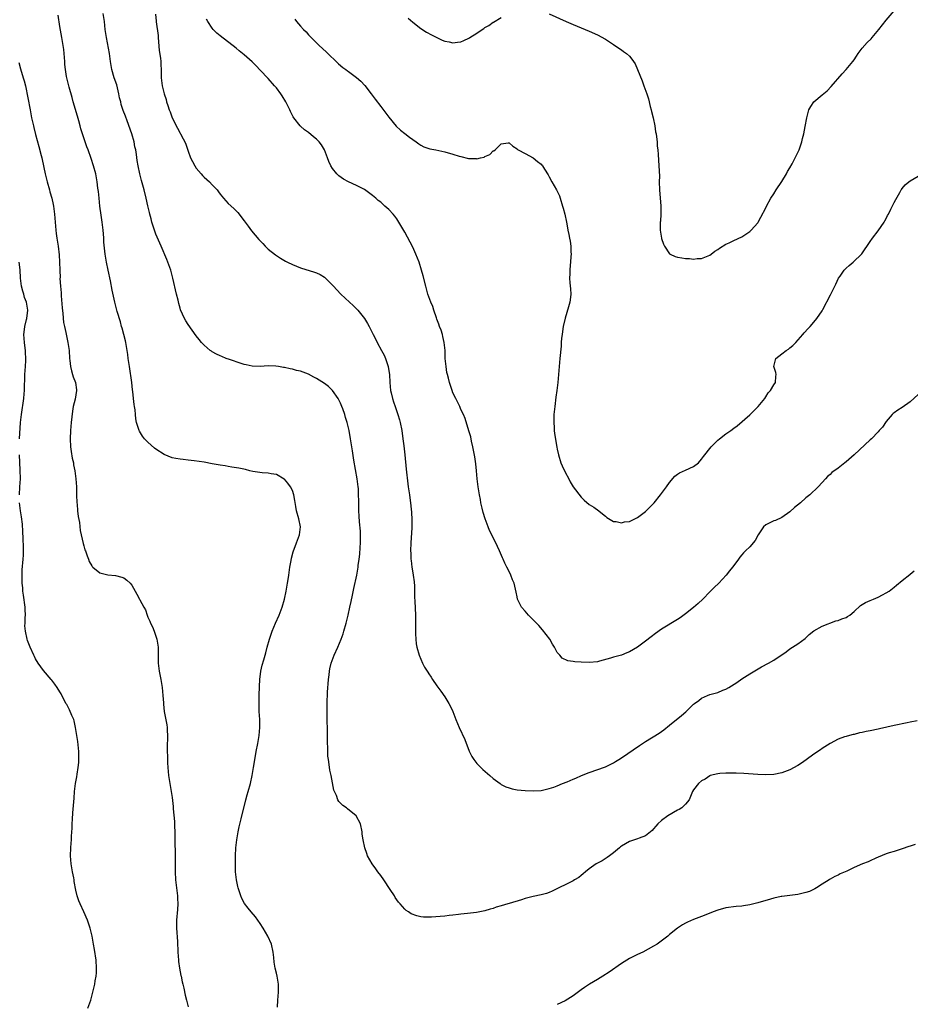
# Model space of a CAD drawing. Units: inches. Extents: x 2598000 to 2601000, y 1491000 to 1494000.
# Drawn here: x 2599997 to 2600219, y 1491534 to 1491779 of the extents above; entities that cross this region are included whole.
import ezdxf

# ---------------------------------------------------------------- set-up
doc = ezdxf.new("R2010")
doc.units = ezdxf.units.IN
doc.header["$MEASUREMENT"] = 0
doc.layers.add('LD25981491_10ft', color=103, linetype='Continuous')

msp = doc.modelspace()

# ---------------------------------------------------------------- linework, layer by layer
at = {"layer": 'LD25981491_10ft'}
for points, elevation in [([(2600061.27, 1491533.27), (2600061.37, 1491535), (2600061.56, 1491537), (2600061.55, 1491539), (2600061.2, 1491541), (2600061, 1491541.76), (2600060.72, 1491543), (2600060.46, 1491544.46), (2600060.35, 1491545.65), (2600060.19, 1491547), (2600059.77, 1491549), (2600058.91, 1491551), (2600057.71, 1491553), (2600057, 1491554.1), (2600055.77, 1491555.77), (2600054.75, 1491557), (2600053.94, 1491557.94), (2600053.08, 1491559.08), (2600052.37, 1491560.37), (2600052.13, 1491561), (2600051.72, 1491562.28), (2600051.45, 1491563), (2600051.36, 1491563.36), (2600051.04, 1491565), (2600050.85, 1491567), (2600050.79, 1491569), (2600050.83, 1491571), (2600050.94, 1491573), (2600051.12, 1491575), (2600051.45, 1491577), (2600051.73, 1491578.27), (2600052.26, 1491580.26), (2600053.39, 1491585), (2600053.76, 1491586.24), (2600053.96, 1491587), (2600054.53, 1491589), (2600055, 1491591), (2600055.34, 1491593), (2600055.55, 1491594.45), (2600056, 1491597), (2600056.38, 1491599), (2600056.7, 1491601), (2600056.87, 1491603), (2600056.86, 1491605), (2600056.75, 1491607), (2600056.68, 1491609), (2600056.69, 1491611), (2600056.76, 1491613.24), (2600056.88, 1491615), (2600057.16, 1491617), (2600057.5, 1491618.5), (2600057.84, 1491619.84), (2600058.35, 1491621.65), (2600058.7, 1491623), (2600059.27, 1491625), (2600059.97, 1491627), (2600060.82, 1491629), (2600061.72, 1491631), (2600062.45, 1491633), (2600063, 1491635), (2600063.43, 1491637), (2600063.8, 1491639), (2600063.93, 1491639.93), (2600064.12, 1491641), (2600064.39, 1491643), (2600064.67, 1491644.67), (2600064.75, 1491645.25), (2600065.18, 1491646.82), (2600065.25, 1491647), (2600065.44, 1491647.44), (2600066.04, 1491649), (2600066.27, 1491649.73), (2600066.8, 1491651), (2600067, 1491653.01), (2600066.58, 1491655), (2600066.03, 1491657), (2600065.88, 1491658.12), (2600065.58, 1491659.58), (2600065.37, 1491661), (2600065, 1491662.07), (2600064.55, 1491663), (2600063.88, 1491663.88), (2600063, 1491664.89), (2600062.94, 1491664.94), (2600061, 1491666.09), (2600059.74, 1491666.26), (2600059, 1491666.44), (2600057.5, 1491666.5), (2600055.15, 1491666.85), (2600054.42, 1491667), (2600053.28, 1491667.28), (2600051.63, 1491667.63), (2600049.93, 1491667.93), (2600049, 1491668.04), (2600048.2, 1491668.2), (2600047, 1491668.37), (2600046.48, 1491668.48), (2600045, 1491668.74), (2600043, 1491669.12), (2600040.49, 1491669.51), (2600039, 1491669.67), (2600037.78, 1491669.78), (2600037, 1491669.87), (2600035.91, 1491670.09), (2600035, 1491670.25), (2600033, 1491671.04), (2600031, 1491672.4), (2600030.66, 1491672.66), (2600029, 1491674.09), (2600028.12, 1491675), (2600027.62, 1491675.62), (2600026.85, 1491676.85), (2600026.79, 1491677), (2600026.72, 1491677.28), (2600026.18, 1491679), (2600025.96, 1491679.96), (2600025.88, 1491681), (2600025.81, 1491682.19), (2600025.65, 1491683), (2600025.53, 1491683.53), (2600025.43, 1491685), (2600025.25, 1491686.75), (2600025.17, 1491687.17), (2600024.95, 1491689), (2600024.37, 1491693), (2600024.1, 1491695), (2600023.95, 1491695.95), (2600023.82, 1491697), (2600023.45, 1491699), (2600023.38, 1491699.38), (2600022.56, 1491702.56), (2600022.42, 1491703), (2600022.12, 1491704.12), (2600021.32, 1491706.68), (2600020.71, 1491709), (2600020.05, 1491712.05), (2600019.66, 1491714.34), (2600019.09, 1491717), (2600018.65, 1491719), (2600018.3, 1491721), (2600018.03, 1491724.03), (2600018.01, 1491725), (2600017.94, 1491726.06), (2600017.84, 1491727), (2600017.57, 1491729), (2600017.3, 1491730.7), (2600017, 1491733), (2600016.8, 1491735), (2600016.66, 1491736.66), (2600016.54, 1491737.46), (2600016.36, 1491739), (2600015.98, 1491741), (2600015.44, 1491743), (2600014.87, 1491744.87), (2600014.08, 1491747), (2600013.74, 1491747.74), (2600013.34, 1491749), (2600013.23, 1491749.23), (2600013, 1491750.04), (2600012.26, 1491752.26), (2600012.1, 1491753), (2600011.76, 1491754.24), (2600011.4, 1491755.4), (2600010.35, 1491759), (2600010.08, 1491760.08), (2600009.34, 1491762.66), (2600009, 1491763.96), (2600008.74, 1491765), (2600008.67, 1491765.33), (2600008.41, 1491767), (2600008.32, 1491768.32), (2600008.25, 1491769), (2600008.12, 1491771), (2600008, 1491772), (2600007.88, 1491773), (2600007.52, 1491775), (2600007, 1491777.79), (2600006.61, 1491780.61)], 10250), ([(2600220.68, 1491604.68), (2600219, 1491604.34), (2600218.19, 1491604.19), (2600215, 1491603.51), (2600211.34, 1491602.66), (2600211, 1491602.6), (2600209, 1491602.18), (2600207.98, 1491602.02), (2600207, 1491601.75), (2600206.31, 1491601.69), (2600205, 1491601.28), (2600204.74, 1491601.26), (2600203.87, 1491601), (2600203, 1491600.77), (2600202.63, 1491600.63), (2600201, 1491600.06), (2600199, 1491599.01), (2600197, 1491597.74), (2600196.6, 1491597.4), (2600195, 1491596.34), (2600193.07, 1491594.93), (2600191.91, 1491594.09), (2600191, 1491593.49), (2600189, 1491592.44), (2600187, 1491591.7), (2600185, 1491591.26), (2600183, 1491591.16), (2600181, 1491591.27), (2600177.52, 1491591.52), (2600175.62, 1491591.62), (2600175, 1491591.64), (2600173, 1491591.64), (2600171.5, 1491591.5), (2600171, 1491591.43), (2600169.15, 1491591), (2600169, 1491590.95), (2600167.85, 1491590.15), (2600167, 1491589.73), (2600166.19, 1491589), (2600165, 1491587.43), (2600164.75, 1491587), (2600164.23, 1491585.77), (2600163.88, 1491585), (2600163, 1491583.91), (2600162.04, 1491583), (2600161.41, 1491582.59), (2600161, 1491582.38), (2600158.56, 1491581), (2600157, 1491579.8), (2600156.04, 1491579), (2600155.59, 1491578.41), (2600155, 1491577.77), (2600154.66, 1491577.34), (2600154.25, 1491577), (2600153, 1491576.01), (2600151.41, 1491575.41), (2600151, 1491575.21), (2600149, 1491574.6), (2600148.03, 1491573.97), (2600147, 1491573.39), (2600146.79, 1491573.21), (2600146.52, 1491573), (2600145, 1491571.71), (2600144, 1491571), (2600143.45, 1491570.55), (2600142.21, 1491569.79), (2600140.75, 1491569), (2600139, 1491567.75), (2600138.04, 1491567), (2600137.49, 1491566.51), (2600137, 1491566.14), (2600136.37, 1491565.63), (2600135.35, 1491565), (2600135, 1491564.8), (2600129.78, 1491562.22), (2600129, 1491561.88), (2600128.35, 1491561.65), (2600127, 1491561.28), (2600125, 1491560.89), (2600123, 1491560.4), (2600122.07, 1491560.07), (2600119, 1491559.08), (2600118.67, 1491559), (2600117, 1491558.5), (2600115.8, 1491558.2), (2600115, 1491557.88), (2600114.29, 1491557.71), (2600113, 1491557.28), (2600110.88, 1491556.88), (2600108.62, 1491556.62), (2600107, 1491556.45), (2600106.36, 1491556.36), (2600105, 1491556.22), (2600104.09, 1491556.09), (2600103, 1491555.98), (2600101.84, 1491555.85), (2600099.67, 1491555.67), (2600099, 1491555.67), (2600097.71, 1491555.71), (2600097, 1491555.81), (2600096.01, 1491556.01), (2600094.58, 1491556.58), (2600093.97, 1491557), (2600093.37, 1491557.37), (2600093, 1491557.73), (2600091.88, 1491559), (2600091.43, 1491559.43), (2600090.61, 1491560.61), (2600090.41, 1491561), (2600089.39, 1491562.61), (2600087.78, 1491565), (2600087, 1491566.08), (2600086.27, 1491567), (2600085.76, 1491567.76), (2600084.84, 1491569), (2600083.74, 1491571), (2600083.56, 1491571.56), (2600083.04, 1491573), (2600082.62, 1491575), (2600082.42, 1491576.42), (2600082.35, 1491577), (2600082.01, 1491579), (2600080.93, 1491581), (2600078.75, 1491582.75), (2600078.52, 1491583), (2600077.59, 1491583.59), (2600077, 1491584.17), (2600076.57, 1491584.57), (2600076.35, 1491585), (2600075.96, 1491586.04), (2600075.46, 1491587), (2600075.34, 1491587.34), (2600074.66, 1491591), (2600074.35, 1491592.35), (2600074.2, 1491593.8), (2600073.99, 1491595), (2600073.87, 1491595.87), (2600073.81, 1491597), (2600073.79, 1491598.21), (2600073.73, 1491599), (2600073.71, 1491599.71), (2600073.67, 1491607.67), (2600073.69, 1491609), (2600073.78, 1491611.78), (2600073.98, 1491615), (2600074.13, 1491616.13), (2600074.21, 1491617), (2600074.34, 1491617.66), (2600074.67, 1491619), (2600075.4, 1491621), (2600076.29, 1491623), (2600077.14, 1491625), (2600077.64, 1491626.36), (2600077.85, 1491627), (2600078.43, 1491629), (2600078.9, 1491631), (2600079.32, 1491633), (2600079.63, 1491634.37), (2600079.95, 1491635.95), (2600080.34, 1491637.66), (2600081.03, 1491641), (2600081.38, 1491643), (2600081.42, 1491643.42), (2600081.64, 1491645), (2600081.79, 1491646.21), (2600081.85, 1491647.85), (2600081.94, 1491649), (2600081.94, 1491650.06), (2600081.98, 1491651), (2600081.97, 1491651.97), (2600081.75, 1491654.25), (2600081.68, 1491655.68), (2600081.58, 1491657), (2600081.52, 1491659.52), (2600081.51, 1491661), (2600081.45, 1491662.55), (2600081.41, 1491663), (2600081.17, 1491665), (2600080.34, 1491669.66), (2600080.01, 1491672.01), (2600079.51, 1491675), (2600079.16, 1491677), (2600079, 1491677.74), (2600078.68, 1491679), (2600078.26, 1491680.26), (2600078.04, 1491681), (2600077.55, 1491682.45), (2600077.34, 1491683), (2600077, 1491683.82), (2600076.39, 1491685), (2600075, 1491687.02), (2600073.97, 1491687.97), (2600073, 1491688.79), (2600071, 1491690.04), (2600070.34, 1491690.34), (2600069, 1491691.07), (2600067, 1491691.81), (2600066.03, 1491692.03), (2600065, 1491692.32), (2600064.41, 1491692.41), (2600063, 1491692.75), (2600062.77, 1491692.77), (2600061.55, 1491693), (2600060.91, 1491693.09), (2600059, 1491693.15), (2600057, 1491693.03), (2600055, 1491693.09), (2600053.44, 1491693.44), (2600053, 1491693.52), (2600052.26, 1491693.74), (2600049.29, 1491694.71), (2600048.48, 1491695), (2600047.45, 1491695.45), (2600047, 1491695.62), (2600046.09, 1491696.09), (2600045, 1491696.67), (2600044.8, 1491696.8), (2600044.53, 1491697), (2600043, 1491698.31), (2600042.37, 1491699), (2600041.73, 1491699.73), (2600041, 1491700.63), (2600039, 1491703.47), (2600038.42, 1491704.42), (2600038.12, 1491705), (2600037.14, 1491707.14), (2600037, 1491707.56), (2600036.67, 1491708.67), (2600036.49, 1491709.51), (2600036.13, 1491711), (2600035.23, 1491715), (2600034.69, 1491717), (2600033.96, 1491719), (2600033.68, 1491719.68), (2600032.25, 1491723), (2600031, 1491725.98), (2600030.62, 1491727), (2600030.24, 1491728.24), (2600029.98, 1491729), (2600029.82, 1491729.82), (2600029.48, 1491731), (2600029.41, 1491731.41), (2600029, 1491733.04), (2600028.56, 1491735), (2600028.05, 1491737), (2600027.36, 1491739.36), (2600026.94, 1491741), (2600026.56, 1491743), (2600026.34, 1491744.34), (2600026.16, 1491745.84), (2600025.95, 1491747), (2600025.76, 1491747.76), (2600025.55, 1491749), (2600025, 1491751), (2600023.78, 1491754.22), (2600023.37, 1491755.37), (2600022.82, 1491756.82), (2600022.33, 1491758.33), (2600022.2, 1491759), (2600021.94, 1491759.94), (2600021.77, 1491761), (2600021.22, 1491763.22), (2600020.59, 1491765), (2600020.03, 1491767), (2600019.7, 1491769), (2600019.41, 1491771), (2600018.65, 1491775), (2600018.37, 1491777), (2600018.13, 1491779), (2600017.85, 1491781)], 10240), ([(2600030.86, 1491780.86), (2600031.08, 1491779.08), (2600031.08, 1491778.92), (2600031.51, 1491775.51), (2600031.53, 1491775), (2600031.79, 1491771.79), (2600032.1, 1491769.9), (2600032.19, 1491769), (2600032.23, 1491768.23), (2600032.32, 1491767), (2600032.32, 1491765), (2600032.54, 1491763), (2600033.01, 1491761), (2600033.53, 1491759.53), (2600033.65, 1491759), (2600033.93, 1491758.07), (2600034.32, 1491757), (2600034.52, 1491756.52), (2600035.06, 1491755), (2600036.37, 1491752.37), (2600037, 1491751.17), (2600037.11, 1491751), (2600037.78, 1491749.78), (2600038.17, 1491749), (2600038.41, 1491748.41), (2600039, 1491746.68), (2600039.63, 1491745), (2600040.11, 1491744.11), (2600040.64, 1491743), (2600041, 1491742.44), (2600042.25, 1491741), (2600042.62, 1491740.62), (2600043, 1491740.19), (2600043.64, 1491739.64), (2600044.31, 1491739), (2600045, 1491738.3), (2600046.21, 1491737), (2600046.57, 1491736.57), (2600047, 1491735.99), (2600047.83, 1491735), (2600049, 1491733.67), (2600050.4, 1491732.4), (2600051, 1491731.77), (2600051.39, 1491731.39), (2600053, 1491729.27), (2600053.19, 1491729), (2600053.96, 1491727.96), (2600054.82, 1491726.82), (2600056.64, 1491724.64), (2600057.62, 1491723.62), (2600058.24, 1491723), (2600059, 1491722.28), (2600060.82, 1491720.82), (2600062.02, 1491720.02), (2600063.27, 1491719.27), (2600063.78, 1491719), (2600065, 1491718.41), (2600067, 1491717.62), (2600070.52, 1491716.52), (2600071, 1491716.33), (2600071.92, 1491715.92), (2600073, 1491715.23), (2600073.13, 1491715.13), (2600075, 1491713.28), (2600075.22, 1491713), (2600076.09, 1491712.09), (2600077.08, 1491711), (2600079.21, 1491709), (2600080.16, 1491708.16), (2600081.17, 1491707.17), (2600081.34, 1491707), (2600082.96, 1491705), (2600083.73, 1491703.73), (2600084.11, 1491703), (2600085.09, 1491701), (2600085.76, 1491699.76), (2600086.12, 1491699), (2600087.2, 1491697), (2600087.84, 1491695.84), (2600088.19, 1491695), (2600088.88, 1491693), (2600088.9, 1491692.9), (2600089.22, 1491691), (2600089.31, 1491689), (2600089.47, 1491687), (2600089.59, 1491686.41), (2600089.92, 1491685), (2600090.22, 1491684.22), (2600090.59, 1491683), (2600091.27, 1491681), (2600091.67, 1491679.67), (2600091.83, 1491679), (2600092.25, 1491677), (2600092.54, 1491675), (2600092.75, 1491673.25), (2600092.99, 1491671), (2600093.36, 1491667.36), (2600093.74, 1491663.74), (2600093.86, 1491663), (2600093.98, 1491661.98), (2600094.16, 1491661), (2600094.24, 1491660.24), (2600094.43, 1491659), (2600094.61, 1491657.39), (2600094.68, 1491656.68), (2600094.77, 1491654.77), (2600094.74, 1491652.74), (2600094.51, 1491649), (2600094.47, 1491647), (2600094.48, 1491646.48), (2600094.55, 1491645), (2600094.59, 1491644.59), (2600094.78, 1491643), (2600095, 1491641.57), (2600095.11, 1491641), (2600095.31, 1491639.31), (2600095.37, 1491639), (2600095.42, 1491638.58), (2600095.46, 1491637), (2600095.46, 1491635.46), (2600095.54, 1491634.46), (2600095.66, 1491631), (2600095.67, 1491629), (2600095.66, 1491627), (2600095.69, 1491626.31), (2600095.73, 1491625), (2600095.87, 1491623.87), (2600096.02, 1491623), (2600096.58, 1491621), (2600097.42, 1491619), (2600097.94, 1491618.06), (2600098.56, 1491617), (2600098.75, 1491616.75), (2600099, 1491616.34), (2600099.57, 1491615.57), (2600099.92, 1491615), (2600101, 1491613.35), (2600102.03, 1491612.03), (2600103, 1491610.61), (2600104.01, 1491609), (2600104.36, 1491608.36), (2600104.97, 1491607), (2600105.76, 1491605), (2600106.59, 1491603), (2600107.97, 1491599.97), (2600109.08, 1491597.08), (2600109.73, 1491595.73), (2600110.21, 1491595), (2600111, 1491594), (2600111.95, 1491593), (2600112.49, 1491592.49), (2600114.18, 1491591), (2600115, 1491590.25), (2600116.75, 1491589), (2600117, 1491588.8), (2600118.22, 1491588.22), (2600119, 1491587.92), (2600119.74, 1491587.74), (2600121, 1491587.49), (2600123, 1491587.28), (2600125, 1491587.2), (2600127, 1491587.33), (2600129, 1491587.76), (2600130.13, 1491588.13), (2600131, 1491588.45), (2600132.3, 1491589), (2600133.44, 1491589.44), (2600135, 1491590.1), (2600135.61, 1491590.39), (2600137.04, 1491591), (2600139, 1491591.74), (2600143, 1491593.21), (2600145, 1491594.16), (2600145.51, 1491594.49), (2600146.37, 1491595), (2600147, 1491595.41), (2600151.48, 1491598.52), (2600153, 1491599.53), (2600156.39, 1491601.61), (2600157.55, 1491602.45), (2600159, 1491603.58), (2600162, 1491606), (2600163.06, 1491606.94), (2600165, 1491608.8), (2600165.24, 1491609), (2600166.26, 1491609.74), (2600167, 1491610.33), (2600168.46, 1491611), (2600169, 1491611.2), (2600171, 1491611.76), (2600172.32, 1491612.32), (2600173, 1491612.59), (2600173.74, 1491613), (2600175.75, 1491614.25), (2600177, 1491615.11), (2600179, 1491616.39), (2600180.64, 1491617.36), (2600181.92, 1491618.08), (2600183.7, 1491619), (2600185, 1491619.8), (2600186.81, 1491621), (2600187, 1491621.15), (2600188.1, 1491621.9), (2600189, 1491622.61), (2600191, 1491623.86), (2600192.8, 1491625.2), (2600193.83, 1491626.17), (2600195, 1491627.06), (2600197, 1491628.25), (2600200.44, 1491629.56), (2600201, 1491629.67), (2600201.95, 1491630.05), (2600203, 1491630.41), (2600203.37, 1491630.63), (2600203.92, 1491631), (2600205, 1491631.92), (2600206.62, 1491633.38), (2600207, 1491633.64), (2600207.87, 1491634.13), (2600209, 1491634.68), (2600209.83, 1491635), (2600211, 1491635.51), (2600212.07, 1491636.07), (2600213, 1491636.53), (2600213.7, 1491637), (2600215, 1491637.95), (2600215.54, 1491638.46), (2600217, 1491639.61), (2600218.87, 1491641.13), (2600219, 1491641.21), (2600219.98, 1491642.02)], 10230), ([(2600129, 1491780.9), (2600133.26, 1491779), (2600135, 1491778.26), (2600139, 1491776.63), (2600141, 1491775.72), (2600143, 1491774.61), (2600145, 1491773.29), (2600146.35, 1491772.35), (2600147, 1491771.92), (2600147.54, 1491771.54), (2600148.25, 1491771), (2600149, 1491770.35), (2600149.63, 1491769.63), (2600150.01, 1491769), (2600150.43, 1491768.43), (2600151.05, 1491767.05), (2600152.2, 1491764.2), (2600152.63, 1491763), (2600153.32, 1491761), (2600153.72, 1491759.72), (2600154.2, 1491757.8), (2600154.42, 1491757), (2600154.53, 1491756.53), (2600154.9, 1491755), (2600155.31, 1491753), (2600155.52, 1491751.52), (2600155.64, 1491751), (2600155.76, 1491750.24), (2600155.89, 1491749), (2600155.95, 1491747.95), (2600156.07, 1491747), (2600156.16, 1491745.84), (2600156.36, 1491743), (2600156.46, 1491740.46), (2600156.45, 1491739), (2600156.51, 1491737), (2600156.84, 1491733), (2600156.85, 1491731), (2600156.74, 1491729.26), (2600156.69, 1491729), (2600156.65, 1491728.65), (2600156.65, 1491727), (2600156.96, 1491725), (2600157, 1491724.87), (2600157.49, 1491723.49), (2600157.71, 1491723), (2600159, 1491721.1), (2600159.18, 1491721), (2600160.41, 1491720.41), (2600161, 1491720.23), (2600162.09, 1491720.09), (2600163, 1491719.91), (2600163.93, 1491719.93), (2600165, 1491719.75), (2600165.89, 1491719.89), (2600167, 1491719.92), (2600169, 1491720.75), (2600169.38, 1491721), (2600170.28, 1491721.72), (2600171, 1491722.15), (2600171.48, 1491722.52), (2600173, 1491723.46), (2600173.85, 1491723.85), (2600175, 1491724.44), (2600177, 1491725.34), (2600179, 1491726.66), (2600179.33, 1491727), (2600181, 1491728.83), (2600181.1, 1491729), (2600181.77, 1491730.23), (2600183, 1491732.59), (2600183.17, 1491733), (2600184.27, 1491735), (2600185, 1491736.06), (2600185.57, 1491737), (2600187, 1491739.13), (2600188.12, 1491741), (2600188.41, 1491741.59), (2600189, 1491742.56), (2600189.54, 1491743.54), (2600190.31, 1491745), (2600191.27, 1491747), (2600191.97, 1491749), (2600192.16, 1491749.84), (2600192.47, 1491751), (2600192.81, 1491752.81), (2600193.19, 1491755), (2600193.75, 1491757), (2600194.18, 1491757.82), (2600195, 1491759), (2600197, 1491760.71), (2600198.26, 1491761.74), (2600199.24, 1491762.76), (2600202.03, 1491765.97), (2600203.06, 1491767), (2600204.71, 1491769), (2600205, 1491769.44), (2600205.6, 1491770.4), (2600206.01, 1491771), (2600207, 1491772.35), (2600208.27, 1491773.73), (2600209.28, 1491774.72), (2600209.54, 1491775), (2600211.18, 1491777), (2600213, 1491779.37), (2600215, 1491781.66)], 10200), ([(2600221, 1491686.04), (2600219, 1491684.17), (2600217, 1491682.8), (2600215.88, 1491682.12), (2600215, 1491681.46), (2600214.76, 1491681.24), (2600214.52, 1491681), (2600213, 1491679.27), (2600212.09, 1491677.91), (2600211.28, 1491677), (2600211, 1491676.74), (2600209.33, 1491675), (2600209, 1491674.73), (2600205, 1491670.97), (2600203, 1491669.23), (2600202.69, 1491669), (2600201, 1491667.67), (2600199.46, 1491666.54), (2600199, 1491666.09), (2600198.4, 1491665.6), (2600197.87, 1491665), (2600197, 1491664.11), (2600196.03, 1491663), (2600193.96, 1491661), (2600193, 1491660.23), (2600191.62, 1491659), (2600190.18, 1491657.82), (2600189, 1491656.73), (2600187, 1491655.33), (2600185.38, 1491654.62), (2600185, 1491654.49), (2600183, 1491653.53), (2600182.44, 1491653), (2600181.05, 1491651), (2600180.37, 1491649.63), (2600179, 1491648.01), (2600177.91, 1491647), (2600177.45, 1491646.55), (2600177, 1491646.05), (2600176.55, 1491645.45), (2600176.18, 1491645), (2600175, 1491643.41), (2600174.71, 1491643), (2600173.98, 1491642.02), (2600173.13, 1491641), (2600171.27, 1491639), (2600170.11, 1491637.89), (2600169, 1491636.78), (2600167.29, 1491635), (2600166.12, 1491633.88), (2600165, 1491632.88), (2600163, 1491631.3), (2600161.65, 1491630.35), (2600161, 1491629.9), (2600157, 1491627.48), (2600155.53, 1491626.47), (2600154.38, 1491625.62), (2600153, 1491624.52), (2600151, 1491623.04), (2600149, 1491621.87), (2600148.37, 1491621.63), (2600147, 1491621.06), (2600145, 1491620.5), (2600144.25, 1491620.25), (2600141.5, 1491619.5), (2600141, 1491619.38), (2600139, 1491619.18), (2600137, 1491619.29), (2600135.4, 1491619.4), (2600135, 1491619.49), (2600133.64, 1491619.64), (2600132.27, 1491620.27), (2600131.63, 1491621), (2600131, 1491621.66), (2600130.34, 1491623), (2600129.81, 1491623.81), (2600129.15, 1491625), (2600127.36, 1491627.36), (2600126.41, 1491628.41), (2600125.8, 1491629), (2600125.45, 1491629.45), (2600123.85, 1491631), (2600123.47, 1491631.47), (2600123, 1491631.97), (2600122.13, 1491633), (2600121.13, 1491635), (2600121, 1491635.55), (2600120.75, 1491636.75), (2600120.23, 1491639), (2600119.84, 1491639.84), (2600119.46, 1491641), (2600119, 1491641.9), (2600118.47, 1491643), (2600117.95, 1491643.95), (2600117.5, 1491645), (2600117.33, 1491645.33), (2600116.61, 1491647), (2600116.08, 1491648.08), (2600115.68, 1491649), (2600114.14, 1491652.14), (2600113.77, 1491653), (2600113.03, 1491655), (2600112.57, 1491656.57), (2600112.29, 1491657.71), (2600112, 1491659), (2600111.85, 1491659.85), (2600111.6, 1491661), (2600111.27, 1491663), (2600111.03, 1491665), (2600110.86, 1491667), (2600110.7, 1491668.7), (2600110.46, 1491670.46), (2600110.16, 1491672.16), (2600109.98, 1491673), (2600109.66, 1491674.34), (2600109.43, 1491675.43), (2600108.99, 1491676.99), (2600108.06, 1491680.06), (2600107.64, 1491681), (2600107, 1491682.29), (2600106.7, 1491683), (2600106.15, 1491684.15), (2600105.74, 1491685), (2600105, 1491686.44), (2600104.8, 1491687), (2600104.17, 1491689), (2600103.91, 1491690.09), (2600103.66, 1491691), (2600103.53, 1491691.53), (2600103.29, 1491693), (2600103.1, 1491695), (2600103.04, 1491697), (2600102.86, 1491699), (2600102.5, 1491700.5), (2600102.37, 1491701), (2600102.04, 1491702.04), (2600101.67, 1491703), (2600101.53, 1491703.53), (2600101, 1491704.79), (2600100.88, 1491705.12), (2600100.26, 1491707), (2600099.96, 1491707.96), (2600099.52, 1491709), (2600099, 1491710.35), (2600098.79, 1491711), (2600098.23, 1491713), (2600097.57, 1491715.57), (2600097.18, 1491717), (2600096.56, 1491719), (2600095.78, 1491721), (2600095, 1491722.75), (2600093, 1491726.52), (2600091.56, 1491729), (2600091, 1491729.82), (2600090.49, 1491730.49), (2600090.08, 1491731), (2600089, 1491732.11), (2600088.07, 1491733), (2600087, 1491733.93), (2600086.41, 1491734.41), (2600085.79, 1491735), (2600085, 1491735.64), (2600083, 1491737.08), (2600081, 1491738.08), (2600079, 1491739), (2600077.72, 1491739.71), (2600076.54, 1491740.54), (2600076.1, 1491741), (2600075, 1491742.32), (2600074.61, 1491743), (2600074.1, 1491744.1), (2600073.78, 1491745), (2600073.03, 1491747.03), (2600072.25, 1491748.25), (2600071.65, 1491749), (2600071, 1491749.64), (2600070.24, 1491750.24), (2600069, 1491751.29), (2600068.03, 1491752.03), (2600067, 1491752.91), (2600066.91, 1491753), (2600065.36, 1491755), (2600065.21, 1491755.21), (2600065, 1491755.56), (2600064.54, 1491756.54), (2600064.34, 1491757), (2600063.33, 1491759), (2600062.45, 1491760.45), (2600062.09, 1491761), (2600061, 1491762.44), (2600060.53, 1491763), (2600059, 1491764.76), (2600057, 1491766.91), (2600055.93, 1491767.93), (2600055, 1491768.91), (2600053, 1491770.7), (2600051.71, 1491771.71), (2600051, 1491772.33), (2600047, 1491775.39), (2600046.13, 1491776.13), (2600045.27, 1491777), (2600045, 1491777.3), (2600043.88, 1491779), (2600043.55, 1491779.55)], 10220), ([(2600065.58, 1491779.58), (2600066.04, 1491779), (2600067, 1491777.88), (2600067.8, 1491777), (2600068.39, 1491776.39), (2600069, 1491775.69), (2600069.36, 1491775.36), (2600069.68, 1491775), (2600070.35, 1491774.35), (2600071, 1491773.66), (2600071.68, 1491773), (2600073.4, 1491771.41), (2600076.48, 1491768.48), (2600077.57, 1491767.57), (2600078.31, 1491767), (2600078.7, 1491766.7), (2600079, 1491766.52), (2600081, 1491765.07), (2600082.09, 1491764.09), (2600083.03, 1491763.03), (2600084.64, 1491761), (2600085.66, 1491759.66), (2600087, 1491757.82), (2600089, 1491755.13), (2600090.9, 1491752.9), (2600091.95, 1491751.95), (2600093, 1491751.07), (2600094.19, 1491750.19), (2600095, 1491749.56), (2600095.82, 1491749), (2600096.49, 1491748.49), (2600097, 1491748.17), (2600097.77, 1491747.77), (2600099, 1491747.33), (2600099.26, 1491747.26), (2600100.72, 1491747), (2600103, 1491746.55), (2600105, 1491745.95), (2600106.57, 1491745.43), (2600107, 1491745.31), (2600108.89, 1491744.89), (2600109, 1491744.86), (2600110.84, 1491744.84), (2600111, 1491744.8), (2600111.91, 1491745), (2600112.79, 1491745.21), (2600113, 1491745.37), (2600114.18, 1491745.82), (2600115, 1491746.72), (2600115.22, 1491746.78), (2600115.52, 1491747), (2600117, 1491748.51), (2600118.74, 1491748.74), (2600119, 1491748.73), (2600119.9, 1491747.9), (2600121, 1491747.25), (2600121.1, 1491747.1), (2600121.24, 1491747), (2600123, 1491746.13), (2600125, 1491744.99), (2600126.12, 1491744.12), (2600127, 1491743.4), (2600127.19, 1491743.19), (2600127.31, 1491743), (2600127.8, 1491742.2), (2600128.74, 1491740.74), (2600129, 1491740.27), (2600129.67, 1491739), (2600130.83, 1491737), (2600131.54, 1491735.54), (2600131.74, 1491735), (2600132.35, 1491733), (2600132.45, 1491732.45), (2600132.89, 1491731), (2600133.33, 1491729), (2600133.57, 1491727.57), (2600133.66, 1491727), (2600133.9, 1491725.9), (2600134.05, 1491725), (2600134.22, 1491724.22), (2600134.39, 1491723), (2600134.41, 1491721.59), (2600134.46, 1491721), (2600134.43, 1491720.43), (2600134.3, 1491719), (2600134.25, 1491718.25), (2600134.11, 1491717), (2600134.12, 1491716.12), (2600134.09, 1491715), (2600134.15, 1491713.85), (2600134.32, 1491712.32), (2600134.36, 1491711), (2600134.31, 1491710.31), (2600134.13, 1491709), (2600133.83, 1491707.83), (2600132.98, 1491705.02), (2600132.52, 1491703), (2600132.32, 1491701.68), (2600132.21, 1491701), (2600132.09, 1491700.09), (2600132.01, 1491699), (2600131.97, 1491698.03), (2600131.68, 1491695), (2600131.48, 1491693), (2600131.17, 1491689), (2600130.94, 1491687), (2600130.69, 1491685.31), (2600130.39, 1491683), (2600130.19, 1491681), (2600130.13, 1491680.13), (2600130.12, 1491679), (2600130.22, 1491677.78), (2600130.24, 1491677), (2600130.31, 1491676.32), (2600130.9, 1491672.9), (2600131, 1491672.38), (2600131.29, 1491671), (2600131.91, 1491669), (2600132.23, 1491668.23), (2600133, 1491666.61), (2600133.9, 1491665), (2600134.27, 1491664.27), (2600135, 1491663.03), (2600137, 1491660.4), (2600137.7, 1491659.7), (2600139, 1491658.63), (2600140.09, 1491657.91), (2600141.38, 1491657), (2600142.25, 1491656.25), (2600143, 1491655.69), (2600143.38, 1491655.38), (2600145, 1491654.36), (2600145.68, 1491654.32), (2600147, 1491654), (2600147.76, 1491654.24), (2600149, 1491654.39), (2600151, 1491655.35), (2600153, 1491656.82), (2600153.2, 1491657), (2600154.07, 1491657.93), (2600155.18, 1491659), (2600156.72, 1491661), (2600158.2, 1491663), (2600159, 1491664.05), (2600160.35, 1491665.65), (2600161, 1491666.12), (2600161.49, 1491666.51), (2600163, 1491667.14), (2600165, 1491668.1), (2600166.21, 1491669), (2600167, 1491669.89), (2600167.47, 1491670.53), (2600167.78, 1491671), (2600169, 1491672.53), (2600169.34, 1491673), (2600171, 1491674.62), (2600171.45, 1491675), (2600173, 1491676.17), (2600174.24, 1491677), (2600175, 1491677.59), (2600175.83, 1491678.17), (2600179, 1491680.93), (2600181.08, 1491683), (2600182.71, 1491685), (2600183, 1491685.41), (2600183.61, 1491686.39), (2600184.15, 1491687), (2600185, 1491688.43), (2600185.37, 1491689), (2600185.47, 1491690.53), (2600185.58, 1491691), (2600185.5, 1491691.5), (2600184.97, 1491693), (2600185.37, 1491694.63), (2600185.5, 1491695), (2600187, 1491696.12), (2600188.08, 1491697), (2600188.66, 1491697.34), (2600189, 1491697.65), (2600189.74, 1491698.26), (2600190.46, 1491699), (2600192.22, 1491701), (2600192.59, 1491701.41), (2600193.52, 1491702.48), (2600194.03, 1491703), (2600195, 1491704.06), (2600195.74, 1491705), (2600197, 1491706.85), (2600197.2, 1491707.2), (2600199.13, 1491710.87), (2600199.22, 1491711), (2600200.47, 1491713.53), (2600201.14, 1491715), (2600201.49, 1491715.49), (2600202.52, 1491717), (2600202.74, 1491717.26), (2600203, 1491717.51), (2600203.79, 1491718.21), (2600204.8, 1491719), (2600206.93, 1491721.07), (2600209, 1491724.13), (2600209.55, 1491725), (2600211, 1491726.78), (2600212.48, 1491729), (2600212.68, 1491729.32), (2600213, 1491729.9), (2600213.36, 1491730.64), (2600213.57, 1491731), (2600214.19, 1491732.19), (2600215, 1491733.84), (2600215.37, 1491734.63), (2600216.41, 1491736.41), (2600216.73, 1491737), (2600216.84, 1491737.16), (2600217, 1491737.34), (2600217.74, 1491738.26), (2600218.62, 1491739), (2600219, 1491739.27), (2600221, 1491740.44)], 10210), ([(2600093.83, 1491779.83), (2600095, 1491778.8), (2600097, 1491777.25), (2600098.38, 1491776.38), (2600099.67, 1491775.67), (2600101, 1491774.99), (2600102.34, 1491774.34), (2600103, 1491774.07), (2600104.1, 1491773.9), (2600105, 1491773.68), (2600106.13, 1491773.87), (2600107, 1491773.97), (2600107.73, 1491774.27), (2600109, 1491774.86), (2600109.24, 1491775), (2600111, 1491776.11), (2600112.31, 1491777), (2600112.74, 1491777.26), (2600113, 1491777.48), (2600113.99, 1491778.01), (2600115, 1491778.81), (2600115.13, 1491778.87), (2600117, 1491779.99)], 10200), ([(2599996.8, 1491768.8), (2599997.22, 1491767.22), (2599997.93, 1491765), (2599998.17, 1491764.17), (2599998.47, 1491763), (2599999.64, 1491757), (2600000, 1491755), (2600000.44, 1491753), (2600000.57, 1491752.57), (2600001, 1491750.83), (2600001.82, 1491747.82), (2600002.38, 1491745.62), (2600002.53, 1491745), (2600002.6, 1491744.6), (2600003.36, 1491741), (2600003.86, 1491739), (2600004.44, 1491737), (2600004.55, 1491736.55), (2600005.04, 1491735), (2600005.37, 1491733.37), (2600005.47, 1491733), (2600005.71, 1491731), (2600005.86, 1491729), (2600005.97, 1491727.97), (2600006.05, 1491727), (2600006.16, 1491726.16), (2600006.29, 1491725), (2600006.58, 1491723), (2600006.86, 1491720.86), (2600006.99, 1491719), (2600007.02, 1491717), (2600007.08, 1491715.08), (2600007.07, 1491714.93), (2600007.21, 1491713), (2600007.36, 1491711.36), (2600007.39, 1491710.61), (2600007.64, 1491707.64), (2600007.82, 1491706.18), (2600007.98, 1491703.98), (2600008.16, 1491703), (2600008.5, 1491701.5), (2600008.66, 1491700.66), (2600009.04, 1491699), (2600009.32, 1491697), (2600009.46, 1491695), (2600009.54, 1491694.46), (2600009.69, 1491693), (2600009.91, 1491691.91), (2600010.21, 1491691), (2600010.38, 1491690.38), (2600010.93, 1491689), (2600011.19, 1491687.19), (2600011.21, 1491687), (2600010.88, 1491684.88), (2600010.39, 1491683), (2600010.15, 1491681.85), (2600009.85, 1491679), (2600009.72, 1491677), (2600009.63, 1491675), (2600009.7, 1491673), (2600009.84, 1491671.84), (2600010.12, 1491670.12), (2600010.42, 1491669), (2600010.48, 1491668.48), (2600010.81, 1491667), (2600011.05, 1491665), (2600011.16, 1491663), (2600011.21, 1491661), (2600011.29, 1491659), (2600011.34, 1491658.66), (2600011.47, 1491657), (2600011.6, 1491655.6), (2600011.93, 1491654.07), (2600012.13, 1491652.13), (2600012.36, 1491651), (2600012.84, 1491648.84), (2600013, 1491648.27), (2600013.3, 1491647.3), (2600013.42, 1491647), (2600013.81, 1491645.81), (2600014.19, 1491645), (2600014.38, 1491644.38), (2600015, 1491643.28), (2600015.11, 1491643.11), (2600015.23, 1491643), (2600017, 1491641.55), (2600019, 1491641.03), (2600020.88, 1491640.88), (2600022.51, 1491640.51), (2600023, 1491640.31), (2600023.75, 1491639.75), (2600024.6, 1491639), (2600025, 1491638.46), (2600025.81, 1491637), (2600026.26, 1491636.26), (2600026.9, 1491635), (2600027, 1491634.85), (2600027.94, 1491633), (2600028.35, 1491632.35), (2600028.79, 1491631), (2600029, 1491630.52), (2600029.49, 1491629.49), (2600029.66, 1491629), (2600030.1, 1491628.1), (2600030.52, 1491627), (2600031.22, 1491625), (2600031.56, 1491623), (2600031.52, 1491619), (2600031.78, 1491617), (2600032.2, 1491615), (2600032.53, 1491613), (2600032.73, 1491611), (2600032.86, 1491609.14), (2600032.85, 1491608.85), (2600033.02, 1491607.02), (2600033.69, 1491603.69), (2600033.8, 1491603), (2600033.78, 1491602.22), (2600033.87, 1491601), (2600033.87, 1491599.87), (2600033.82, 1491599), (2600033.79, 1491598.21), (2600033.8, 1491597), (2600033.84, 1491595.84), (2600033.83, 1491595), (2600033.85, 1491594.15), (2600033.92, 1491593), (2600034.04, 1491592.04), (2600034.13, 1491591), (2600035, 1491585.56), (2600035.3, 1491583.3), (2600035.32, 1491582.68), (2600035.58, 1491579.58), (2600035.58, 1491578.42), (2600035.67, 1491577), (2600035.73, 1491575.73), (2600035.71, 1491574.29), (2600035.78, 1491571.78), (2600035.75, 1491567), (2600035.86, 1491565), (2600036.12, 1491563), (2600036.3, 1491561.7), (2600036.38, 1491561), (2600036.38, 1491560.38), (2600036.47, 1491559), (2600036.4, 1491557.6), (2600036.15, 1491555), (2600036.14, 1491553), (2600036.36, 1491549.64), (2600036.48, 1491547), (2600036.59, 1491545), (2600036.63, 1491544.63), (2600036.82, 1491543), (2600037.18, 1491541.18), (2600037.24, 1491541), (2600037.55, 1491539.55), (2600037.72, 1491539), (2600037.97, 1491538.03), (2600038.29, 1491536.29), (2600038.64, 1491535), (2600038.69, 1491534.69), (2600039, 1491533.34)], 10260), ([(2599996.99, 1491675), (2599997.26, 1491679), (2599997.47, 1491681), (2599998.06, 1491685), (2599998.16, 1491686.16), (2599998.21, 1491687), (2599998.25, 1491688.25), (2599998.27, 1491689.73), (2599998.32, 1491691), (2599998.47, 1491693), (2599998.53, 1491694.53), (2599998.56, 1491695), (2599998.46, 1491696.46), (2599998.46, 1491697), (2599998.41, 1491697.59), (2599998.21, 1491699), (2599998.06, 1491701), (2599998.23, 1491702.23), (2599998.29, 1491703), (2599998.75, 1491704.75), (2599998.79, 1491705), (2599999.04, 1491707), (2599998.7, 1491709), (2599998.23, 1491710.23), (2599998.03, 1491711), (2599997.78, 1491711.78), (2599997.51, 1491713), (2599997.26, 1491715), (2599997.13, 1491717.13), (2599996.9, 1491719)], 10270), ([(2599996.97, 1491661), (2599997.1, 1491663), (2599997.19, 1491665), (2599997.16, 1491667.16), (2599996.94, 1491671)], 10270), ([(2600014.04, 1491533), (2600014.72, 1491535), (2600015.29, 1491537), (2600015.63, 1491538.37), (2600015.76, 1491539), (2600015.88, 1491539.88), (2600016.09, 1491541), (2600016.16, 1491541.84), (2600016.19, 1491543), (2600016.06, 1491545), (2600015.68, 1491547.68), (2600015.44, 1491549), (2600015.06, 1491551), (2600014.56, 1491553), (2600013.9, 1491555), (2600013.04, 1491557.04), (2600012.1, 1491559), (2600011.78, 1491559.78), (2600011.32, 1491561), (2600011, 1491562.43), (2600010.58, 1491564.58), (2600010.57, 1491565), (2600010.52, 1491565.48), (2600010.19, 1491567), (2600010, 1491568), (2600009.88, 1491569), (2600009.73, 1491571), (2600009.77, 1491573), (2600009.88, 1491574.12), (2600009.91, 1491575), (2600009.91, 1491575.91), (2600010.1, 1491577.9), (2600010.1, 1491579), (2600010.16, 1491580.16), (2600010.29, 1491581.71), (2600010.59, 1491585.41), (2600010.73, 1491587), (2600010.98, 1491589), (2600011.31, 1491590.69), (2600011.37, 1491591.37), (2600011.64, 1491593), (2600011.75, 1491594.25), (2600011.78, 1491595), (2600011.75, 1491597), (2600011.49, 1491599.49), (2600010.97, 1491603), (2600010.64, 1491604.64), (2600010.49, 1491605), (2600010.01, 1491605.99), (2600009.43, 1491607.43), (2600009, 1491608.2), (2600008.74, 1491608.74), (2600008.56, 1491609), (2600007.35, 1491611.35), (2600007, 1491611.92), (2600006.38, 1491613), (2600005.8, 1491613.8), (2600005, 1491614.82), (2600004.88, 1491615), (2600003, 1491617.21), (2600001.67, 1491619), (2600001, 1491620.13), (2600000.69, 1491620.69), (2600000.53, 1491621), (2599999.64, 1491623), (2599999.45, 1491623.45), (2599999, 1491624.68), (2599998.89, 1491625), (2599998.47, 1491627), (2599998.35, 1491628.35), (2599998.41, 1491629), (2599998.4, 1491630.4), (2599998.5, 1491631), (2599998.41, 1491632.41), (2599998.43, 1491633), (2599998.01, 1491636.01), (2599997.83, 1491637), (2599997.78, 1491637.78), (2599997.65, 1491639), (2599997.66, 1491639.66), (2599997.61, 1491641), (2599997.67, 1491642.33), (2599997.91, 1491645), (2599997.95, 1491645.95), (2599997.97, 1491647.97), (2599997.86, 1491650.14), (2599997.85, 1491651.85), (2599997.72, 1491653.72), (2599997.48, 1491655.48), (2599997.23, 1491657), (2599997, 1491659)], 10270), ([(2600220.19, 1491573.81), (2600219, 1491573.43), (2600218.65, 1491573.35), (2600217, 1491572.71), (2600215, 1491572.07), (2600213.71, 1491571.71), (2600213, 1491571.48), (2600211, 1491570.68), (2600210.42, 1491570.42), (2600209, 1491569.75), (2600208.48, 1491569.52), (2600207.11, 1491569), (2600205, 1491568.08), (2600203.16, 1491567.16), (2600202.8, 1491567), (2600201.51, 1491566.49), (2600201, 1491566.21), (2600200.17, 1491565.83), (2600199, 1491565.19), (2600198.76, 1491565), (2600197, 1491563.94), (2600195.63, 1491563), (2600195.23, 1491562.77), (2600193.85, 1491562.15), (2600193, 1491561.83), (2600191, 1491561.34), (2600187, 1491560.88), (2600186.83, 1491560.83), (2600185, 1491560.43), (2600184.18, 1491560.18), (2600181, 1491559.27), (2600179, 1491558.79), (2600177.45, 1491558.55), (2600177, 1491558.45), (2600175.63, 1491558.37), (2600173, 1491558.03), (2600171, 1491557.46), (2600169.83, 1491557), (2600168.43, 1491556.43), (2600167, 1491555.88), (2600165, 1491555.17), (2600163.5, 1491554.5), (2600163, 1491554.25), (2600162.22, 1491553.78), (2600161, 1491552.97), (2600159, 1491551.35), (2600158.59, 1491551), (2600156.56, 1491549.44), (2600155.93, 1491549), (2600155, 1491548.46), (2600152.34, 1491547), (2600151, 1491546.37), (2600149, 1491545.37), (2600147, 1491544.17), (2600143.98, 1491542.02), (2600142.36, 1491541), (2600141, 1491540.2), (2600139.01, 1491538.99), (2600137.81, 1491538.19), (2600137, 1491537.6), (2600136.64, 1491537.36), (2600135, 1491536.14), (2600133, 1491534.82), (2600131, 1491533.92)], 10250)]:
    msp.add_lwpolyline(points, dxfattribs=dict(at, elevation=elevation))

doc.saveas('drawing.dxf')
